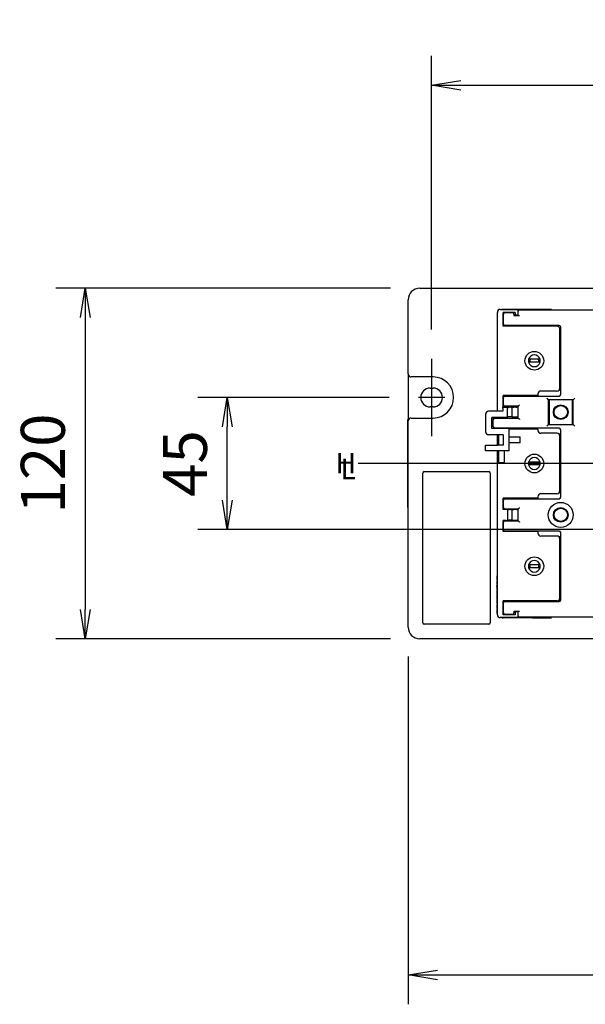
# Model space of a CAD drawing. Extents: x -517 to 620, y 75 to 906.
# Drawn here: x -517 to -324, y 522 to 858 of the extents above; entities that cross this region are included whole.
import ezdxf

# ---------------------------------------------------------------- set-up
doc = ezdxf.new("R2010")
doc.units = 0
doc.header["$MEASUREMENT"] = 0
doc.header["$PDSIZE"] = -1
doc.linetypes.add('CONTINOUS', pattern=[0])
doc.linetypes.add('DASHDOT', pattern=[1, 0.5, -0.25, 0, -0.25])
doc.layers.get('0').update_dxf_attribs({"linetype": 'CONTINUOUS'})
doc.layers.get('DEFPOINTS').update_dxf_attribs({"linetype": 'CONTINUOUS'})
for name, color, linetype in [('10', 4, 'CONTINOUS'), ('16', 6, 'DASHDOT'), ('19', 7, 'CONTINUOUS'), ('30', 9, 'CONTINUOUS')]:
    doc.layers.add(name, color=color, linetype=linetype)
doc.styles.add('DIM', font='simplex.shx', dxfattribs={"width": 0.8, "bigfont": 'bigfont.shx'})
doc.styles.add('SLDTEXTSTYLE0', font='TXT', dxfattribs={"width": 0.75, "bigfont": 'bigfont'})
doc.dimstyles.new('ISO-25-2', dxfattribs={"dimtxt": 15, "dimasz": 10, "dimexe": 10, "dimexo": 10, "dimgap": 5, "dimtad": 1, "dimdsep": 46, "dimtxsty": 'DIM', "dimblk": 'OPEN', "dimcen": 2.5, "dimadec": 0, "dimazin": 0, "dimtfac": 1, "dimtmove": 2, "dimatfit": 2, "dimldrblk": 'OPEN', "dimfxl": 1, "dimarcsym": 0})

# ---------------------------------------------------------------- blocks, each defined once
blk = doc.blocks.new('_OPEN')
at = {"color": 0, "linetype": 'ByBlock'}
for p, q in [((-1, 0.167), (0, 0)), ((0, 0), (-1, -0.167)), ((0, 0), (-1, 0))]:
    blk.add_line(p, q, dxfattribs=at)
blk = doc.blocks.new('*D63')
at = {"layer": '30', "color": 0, "linetype": 'Continuous', "lineweight": -2}
for p, q in [((-376.4, 752.25), (-376.4, 845.41)), ((-162.4, 707.25), (-162.4, 845.41)), ((-366.4, 835.41), (-172.4, 835.41))]:
    blk.add_line(p, q, dxfattribs=at)
at = {"layer": 'DEFPOINTS', "color": 0, "linetype": 'Continuous'}
for p in [(-162.4, 835.41), (-376.4, 742.25), (-162.4, 697.25)]:
    blk.add_point(p, dxfattribs=at)
at = {"layer": '30', "color": 0, "linetype": 'Continuous', "lineweight": -2, "xscale": 10, "yscale": 10, "zscale": 10, "rotation": 180}
blk.add_blockref('_OPEN', (-376.4, 835.41), dxfattribs=at)
at = {"layer": '30', "color": 0, "linetype": 'Continuous', "lineweight": -2, "xscale": 10, "yscale": 10, "zscale": 10}
blk.add_blockref('_OPEN', (-162.4, 835.41), dxfattribs=at)
at = {"layer": '30', "color": 0, "linetype": 'Continuous', "insert": (-269.4, 847.91), "char_height": 15, "attachment_point": 5, "style": 'DIM'}
blk.add_mtext('214', dxfattribs=at)
blk = doc.blocks.new('*D64')
at = {"layer": '30', "color": 0, "linetype": 'Continuous', "lineweight": -2}
for p, q in [((-384.4, 640.8), (-384.4, 522.3)), ((-154.4, 640.8), (-154.4, 522.3)), ((-374.4, 532.3), (-164.4, 532.3))]:
    blk.add_line(p, q, dxfattribs=at)
at = {"layer": 'DEFPOINTS', "color": 0, "linetype": 'Continuous'}
for p in [(-384.4, 650.8), (-154.4, 650.8), (-154.4, 532.3)]:
    blk.add_point(p, dxfattribs=at)
at = {"layer": '30', "color": 0, "linetype": 'Continuous', "lineweight": -2, "xscale": 10, "yscale": 10, "zscale": 10, "rotation": 180}
blk.add_blockref('_OPEN', (-384.4, 532.3), dxfattribs=at)
at = {"layer": '30', "color": 0, "linetype": 'Continuous', "lineweight": -2, "xscale": 10, "yscale": 10, "zscale": 10}
blk.add_blockref('_OPEN', (-154.4, 532.3), dxfattribs=at)
at = {"layer": '30', "color": 0, "linetype": 'Continuous', "insert": (-269.4, 544.8), "char_height": 15, "attachment_point": 5, "style": 'DIM'}
blk.add_mtext('230', dxfattribs=at)
blk = doc.blocks.new('*D69')
at = {"layer": '30', "color": 0, "linetype": 'Continuous', "lineweight": -2}
for p, q in [((-390.4, 766.3), (-504.45, 766.3)), ((-494.45, 756.3), (-494.45, 656.8)), ((-390.4, 646.8), (-504.45, 646.8))]:
    blk.add_line(p, q, dxfattribs=at)
at = {"layer": 'DEFPOINTS', "color": 0, "linetype": 'Continuous'}
for p in [(-380.4, 766.3), (-494.45, 646.8), (-380.4, 646.8)]:
    blk.add_point(p, dxfattribs=at)
at = {"layer": '30', "color": 0, "linetype": 'Continuous', "lineweight": -2, "xscale": 10, "yscale": 10, "zscale": 10}
for p, rotation in [((-494.45, 766.3), 90), ((-494.45, 646.8), 270)]:
    blk.add_blockref('_OPEN', p, dxfattribs=dict(at, rotation=rotation))
at = {"layer": '30', "color": 0, "linetype": 'Continuous', "insert": (-506.95, 706.55), "char_height": 15, "attachment_point": 5, "rotation": 90, "style": 'DIM'}
blk.add_mtext('120', dxfattribs=at)
blk = doc.blocks.new('*D70')
at = {"layer": '30', "color": 0, "linetype": 'Continuous', "lineweight": -2}
for p, q in [((-390.9, 729.05), (-456.05, 729.05)), ((-446.05, 694.05), (-446.05, 719.05)), ((-179.9, 684.05), (-456.05, 684.05))]:
    blk.add_line(p, q, dxfattribs=at)
at = {"layer": 'DEFPOINTS', "color": 0, "linetype": 'Continuous'}
for p in [(-446.05, 729.05), (-380.9, 729.05), (-169.9, 684.05)]:
    blk.add_point(p, dxfattribs=at)
at = {"layer": '30', "color": 0, "linetype": 'Continuous', "lineweight": -2, "xscale": 10, "yscale": 10, "zscale": 10}
for p, rotation in [((-446.05, 729.05), 90), ((-446.05, 684.05), 270)]:
    blk.add_blockref('_OPEN', p, dxfattribs=dict(at, rotation=rotation))
at = {"layer": '30', "color": 0, "linetype": 'Continuous', "insert": (-458.55, 706.55), "char_height": 15, "attachment_point": 5, "rotation": 90, "style": 'DIM'}
blk.add_mtext('45', dxfattribs=at)

msp = doc.modelspace()

# ---------------------------------------------------------------- linework, layer by layer
at = {"layer": '10', "linetype": 'Continuous'}
for p, q in [((-380.4, 766.298), (-158.4, 766.298)), ((-384.4, 737.048), (-384.4, 762.298)), ((-353, 759.048), (-346.905, 759.048)), ((-352.5, 759.148), (-348.5, 759.148)), ((-348.5, 759.148), (-339.5, 759.148)), ((-346.905, 759.048), (-339.5, 759.048)), ((-346.9, 756.948), (-346.9, 758.448)), ((-346.4, 758.948), (-229.492, 758.948)), ((-339.5, 759.148), (-335.5, 759.148)), ((-339.5, 759.048), (-335.5, 759.048)), ((-354, 724.348), (-354, 758.048)), ((-352, 753.348), (-352, 758.048)), ((-347.9, 758.048), (-352, 758.048)), ((-351.9, 754.048), (-351.9, 757.448)), ((-351.4, 757.948), (-349.9, 757.948)), ((-349.9, 757.948), (-348.9, 757.948)), ((-348.4, 757.448), (-348.4, 756.948)), ((-348.4, 756.948), (-346.4, 756.948)), ((-347.9, 758.048), (-347.9, 757.048)), ((-346.9, 757.048), (-347.9, 757.048)), ((-333.7, 753.348), (-352, 753.348)), ((-351.9, 753.348), (-351.9, 754.048)), ((-349.9, 753.548), (-351.4, 753.548)), ((-332.9, 753.548), (-349.9, 753.548)), ((-332.7, 732.248), (-332.7, 752.348)), ((-332.4, 751.548), (-332.7, 751.548)), ((-332.4, 730.048), (-332.4, 753.048)), ((-332.7, 750.548), (-332.4, 750.548)), ((-342.815, 742.048), (-343.337, 742.048)), ((-339.986, 742.048), (-342.815, 742.048)), ((-339.464, 742.048), (-339.986, 742.048)), ((-342.815, 741.048), (-343.337, 741.048)), ((-339.986, 741.048), (-342.815, 741.048)), ((-339.464, 741.048), (-339.986, 741.048)), ((-384.4, 737.048), (-384.4, 721.548)), ((-382.4, 736.048), (-383.4, 736.048)), ((-375.9, 736.048), (-382.4, 736.048)), ((-376.9, 732.248), (-375.9, 732.248)), ((-332.4, 731.548), (-332.986, 731.548)), ((-332.7, 732.548), (-332.4, 732.548)), ((-340.2, 729.748), (-352, 729.748)), ((-352, 725.802), (-352, 729.748)), ((-351.9, 729.048), (-351.9, 729.748)), ((-351.9, 726.548), (-351.9, 729.048)), ((-351.4, 729.548), (-349.9, 729.548)), ((-349.9, 729.548), (-332.9, 729.548)), ((-340.2, 730.248), (-340.2, 729.748)), ((-333.7, 731.248), (-339.2, 731.248)), ((-336.65, 728.298), (-336.65, 719.798)), ((-328.15, 728.298), (-336.65, 728.298)), ((-336.4, 728.298), (-336.4, 719.798)), ((-328.4, 719.798), (-328.4, 728.298)), ((-328.15, 719.798), (-328.15, 728.298)), ((-375.9, 725.848), (-376.9, 725.848)), ((-352.1, 725.802), (-350.5, 725.802)), ((-352.1, 725.302), (-352.1, 725.802)), ((-352.1, 725.302), (-352.1, 724.348)), ((-351.9, 726.048), (-351.9, 726.548)), ((-351.4, 726.048), (-351.9, 726.048)), ((-351.9, 725.802), (-351.9, 726.048)), ((-349.9, 726.048), (-351.4, 726.048)), ((-350.5, 725.802), (-350.5, 725.302)), ((-350.5, 722.236), (-350.5, 725.302)), ((-349.4, 725.693), (-350, 725.693)), ((-346.9, 726.048), (-349.9, 726.048)), ((-348.9, 725.748), (-348.9, 725.735)), ((-346.9, 725.748), (-348.9, 725.748)), ((-348.9, 722.36), (-348.9, 725.735)), ((-348.4, 726.048), (-348.4, 725.748)), ((-347.708, 725.73), (-348.4, 725.73)), ((-346.9, 725.736), (-347.354, 725.732)), ((-346.9, 722.048), (-346.9, 726.048)), ((-336.4, 726.548), (-336.65, 726.548)), ((-328.15, 724.848), (-328.4, 724.848)), ((-384.5, 691.548), (-384.5, 721.548)), ((-384.5, 721.548), (-384.4, 721.548)), ((-384.4, 721.048), (-384.4, 721.548)), ((-383.4, 722.048), (-382.4, 722.048)), ((-382.4, 722.048), (-375.9, 722.048)), ((-358, 723.348), (-358, 717.348)), ((-352.1, 724.348), (-357, 724.348)), ((-350.5, 722.236), (-355.906, 722.236)), ((-355.906, 718.442), (-355.906, 722.236)), ((-355.118, 721.998), (-355.906, 721.998)), ((-355.4, 719.048), (-355.4, 721.548)), ((-354.9, 722.048), (-353.4, 722.048)), ((-353.4, 722.048), (-346.9, 722.048)), ((-349.4, 722.455), (-350, 722.455)), ((-348.9, 722.36), (-348.9, 722.348)), ((-346.9, 722.348), (-348.9, 722.348)), ((-347.708, 722.365), (-348.4, 722.365)), ((-348.4, 722.348), (-348.4, 722.048)), ((-347.354, 722.364), (-346.9, 722.359)), ((-336.4, 721.548), (-336.65, 721.548)), ((-328.15, 723.248), (-328.4, 723.248)), ((-384.4, 650.798), (-384.4, 721.048)), ((-350, 718.442), (-355.906, 718.442)), ((-353.4, 718.548), (-354.9, 718.548)), ((-353.5, 718.442), (-353.5, 718.548)), ((-332.9, 718.548), (-353.4, 718.548)), ((-351.7, 718.548), (-351.7, 718.442)), ((-350, 715.598), (-350, 718.442)), ((-340.2, 718.293), (-350, 718.293)), ((-340.2, 718.293), (-340.2, 717.848)), ((-336.65, 719.798), (-328.15, 719.798)), ((-332.4, 695.048), (-332.4, 718.048)), ((-352, 716.348), (-357, 716.348)), ((-354, 712.848), (-354, 716.348)), ((-353.5, 712.848), (-353.5, 716.348)), ((-353.5, 714.298), (-353.5, 716.048)), ((-352, 716.348), (-352, 712.848)), ((-350, 713.598), (-350, 715.598)), ((-350, 715.598), (-346.25, 715.598)), ((-346.25, 713.598), (-346.25, 715.598)), ((-333.7, 716.848), (-339.2, 716.848)), ((-332.4, 716.548), (-332.986, 716.548)), ((-332.7, 697.248), (-332.7, 715.848)), ((-332.7, 715.548), (-332.4, 715.548)), ((-358, 710.848), (-358, 712.848)), ((-358, 712.848), (-354, 712.848)), ((-352, 712.848), (-354, 712.848)), ((-353.5, 712.848), (-353.5, 714.298)), ((-350, 710.848), (-350, 713.598)), ((-346.25, 713.598), (-350, 713.598)), ((-354, 710.848), (-358, 710.848)), ((-350, 710.848), (-354, 710.848)), ((-354, 655.048), (-354, 710.848)), ((-353.5, 710.394), (-353.5, 710.848)), ((-353.5, 707.798), (-353.5, 710.848)), ((-353.5, 710.116), (-353.5, 710.394)), ((-353.5, 709.294), (-353.5, 710.116)), ((-353.5, 709.202), (-353.5, 709.294)), ((-353.5, 708.462), (-353.5, 709.202)), ((-353.5, 708.314), (-353.5, 708.462)), ((-353.5, 707.15), (-353.5, 708.314)), ((-351.7, 710.848), (-351.7, 710.394)), ((-351.7, 710.848), (-351.7, 707.798)), ((-351.7, 710.394), (-351.7, 710.116)), ((-351.7, 710.116), (-351.7, 709.294)), ((-351.7, 709.294), (-351.7, 709.202)), ((-351.7, 709.202), (-351.7, 708.462)), ((-351.7, 708.462), (-351.7, 708.314)), ((-351.7, 708.314), (-351.7, 707.15)), ((-353.5, 707.048), (-353.5, 707.798)), ((-353.5, 707.048), (-353.5, 707.15)), ((-351.95, 706.798), (-353.25, 706.798)), ((-351.7, 707.798), (-351.7, 707.048)), ((-351.7, 707.15), (-351.7, 707.048)), ((-342.815, 707.048), (-343.337, 707.048)), ((-342.815, 706.048), (-343.337, 706.048)), ((-339.986, 707.048), (-342.815, 707.048)), ((-339.986, 706.048), (-342.815, 706.048)), ((-339.464, 707.048), (-339.986, 707.048)), ((-339.464, 706.048), (-339.986, 706.048)), ((-379.4, 652.298), (-379.4, 703.298)), ((-378.9, 703.798), (-356.9, 703.798)), ((-356.4, 703.298), (-356.4, 652.298)), ((-340.2, 694.748), (-352, 694.748)), ((-352, 690.923), (-352, 694.748)), ((-351.9, 694.048), (-351.9, 694.748)), ((-351.4, 694.548), (-349.9, 694.548)), ((-349.9, 694.548), (-332.9, 694.548)), ((-340.2, 695.248), (-340.2, 694.748)), ((-333.7, 696.248), (-339.2, 696.248)), ((-332.4, 696.548), (-332.986, 696.548)), ((-332.7, 697.548), (-332.4, 697.548)), ((-384.5, 691.548), (-384.4, 691.548)), ((-351.9, 691.548), (-351.9, 694.048)), ((-351.9, 691.048), (-351.9, 691.548)), ((-351.4, 691.048), (-351.9, 691.048)), ((-351.9, 690.923), (-351.9, 691.048)), ((-349.9, 691.048), (-351.4, 691.048)), ((-346.9, 691.048), (-349.9, 691.048)), ((-348.4, 691.048), (-348.4, 690.948)), ((-346.9, 687.048), (-346.9, 691.048)), ((-351, 690.923), (-352, 690.923)), ((-350.5, 690.92), (-350.5, 687.176)), ((-349.4, 690.877), (-350, 690.877)), ((-348.9, 690.935), (-348.9, 690.948)), ((-346.9, 690.948), (-348.9, 690.948)), ((-348.9, 687.16), (-348.9, 690.935)), ((-347.441, 690.93), (-348.4, 690.93)), ((-346.9, 690.934), (-347.05, 690.932)), ((-352, 683.348), (-352, 687.173)), ((-351, 687.173), (-352, 687.173)), ((-351.9, 687.048), (-351.9, 687.173)), ((-351.9, 687.048), (-351.4, 687.048)), ((-351.9, 686.548), (-351.9, 687.048)), ((-351.9, 684.048), (-351.9, 686.548)), ((-351.4, 687.048), (-349.9, 687.048)), ((-349.4, 687.219), (-350, 687.219)), ((-349.9, 687.048), (-346.9, 687.048)), ((-348.9, 687.148), (-348.9, 687.16)), ((-346.9, 687.148), (-348.9, 687.148)), ((-347.441, 687.165), (-348.4, 687.165)), ((-348.4, 687.148), (-348.4, 687.048)), ((-347.05, 687.163), (-346.9, 687.162)), ((-340.2, 683.348), (-352, 683.348)), ((-351.9, 683.348), (-351.9, 684.048)), ((-349.9, 683.548), (-351.4, 683.548)), ((-332.9, 683.548), (-349.9, 683.548)), ((-340.2, 683.348), (-340.2, 682.848)), ((-333.7, 681.848), (-339.2, 681.848)), ((-332.4, 681.548), (-332.986, 681.548)), ((-332.4, 660.048), (-332.4, 683.048)), ((-332.7, 660.748), (-332.7, 680.848)), ((-332.7, 680.548), (-332.4, 680.548)), ((-342.815, 672.048), (-343.337, 672.048)), ((-342.815, 671.048), (-343.337, 671.048)), ((-339.986, 672.048), (-342.815, 672.048)), ((-339.986, 671.048), (-342.815, 671.048)), ((-339.464, 672.048), (-339.986, 672.048)), ((-339.464, 671.048), (-339.986, 671.048)), ((-354.2, 668.248), (-354.2, 666.928)), ((-354, 668.248), (-354.2, 668.248)), ((-354.2, 666.928), (-354, 666.928)), ((-354.2, 666.607), (-354, 666.607)), ((-354.2, 666.556), (-354, 666.556)), ((-354.2, 666.556), (-354.2, 665.518)), ((-354.2, 666.3), (-354.2, 665.3)), ((-354.2, 665.518), (-354, 665.518)), ((-354.2, 665.518), (-354.2, 665.338)), ((-354.2, 665.3), (-354, 665.3)), ((-354.2, 664.646), (-354.2, 664.991)), ((-354.2, 664.646), (-354.2, 663.595)), ((-354.2, 664.646), (-354, 664.646)), ((-354.225, 661.993), (-354, 661.993)), ((-354.2, 663.595), (-354, 663.595)), ((-354.2, 663.595), (-354.2, 663.582)), ((-354.2, 663.582), (-354, 663.582)), ((-354.2, 663.326), (-354.2, 662.685)), ((-354.2, 663.326), (-354, 663.326)), ((-354.2, 662.685), (-354.2, 662.16)), ((-354.2, 662.16), (-354.2, 662.001)), ((-354.2, 661.993), (-354.2, 661.929)), ((-354.2, 661.929), (-354, 661.929)), ((-354.2, 661.685), (-354, 661.685)), ((-354.2, 661.685), (-354.2, 660.954)), ((-354.2, 661.634), (-354.2, 660.595)), ((-354.2, 661.634), (-354, 661.634)), ((-354.2, 661.377), (-354.2, 660.378)), ((-332.7, 662.548), (-332.4, 662.548)), ((-332.4, 661.548), (-332.7, 661.548)), ((-354.225, 658.749), (-354, 658.749)), ((-354.2, 660.595), (-354, 660.595)), ((-354.2, 660.595), (-354.2, 660.416)), ((-354.2, 660.378), (-354, 660.378)), ((-354.2, 660.057), (-354, 660.057)), ((-354.2, 660.057), (-354.2, 659.98)), ((-354.2, 659.98), (-354, 659.98)), ((-354.2, 659.98), (-354.2, 659.903)), ((-354.2, 659.903), (-354.2, 658.801)), ((-354.2, 659.903), (-354, 659.903)), ((-354.2, 658.801), (-354, 658.801)), ((-354.2, 658.416), (-354, 658.416)), ((-354.2, 658.416), (-354.2, 658.365)), ((-354.2, 658.365), (-354, 658.365)), ((-354.2, 658.365), (-354.2, 658.147)), ((-354.2, 658.147), (-354.2, 657.161)), ((-333.7, 659.748), (-352, 659.748)), ((-352, 655.048), (-352, 659.748)), ((-351.9, 659.048), (-351.9, 659.748)), ((-351.9, 655.648), (-351.9, 659.048)), ((-351.4, 659.548), (-349.9, 659.548)), ((-349.9, 659.548), (-332.9, 659.548)), ((-354.225, 657.16), (-354, 657.16)), ((-354.225, 657.109), (-354, 657.109)), ((-354.225, 655.48), (-354, 655.48)), ((-354.225, 655.417), (-354, 655.417)), ((-354.2, 657.16), (-354.2, 657.109)), ((-354.2, 656.789), (-354, 656.789)), ((-354.2, 656.789), (-354.2, 656.712)), ((-354.2, 656.712), (-354, 656.712)), ((-354.2, 656.712), (-354.2, 656.519)), ((-354.2, 656.519), (-354.2, 655.66)), ((-354.2, 656.519), (-354, 656.519)), ((-354.2, 655.66), (-354.2, 655.485)), ((-354.2, 655.48), (-354.2, 655.418)), ((-347.9, 655.048), (-352, 655.048)), ((-349.9, 655.148), (-351.4, 655.148)), ((-348.9, 655.148), (-349.9, 655.148)), ((-346.4, 656.148), (-348.4, 656.148)), ((-348.4, 656.148), (-348.4, 655.648)), ((-346.9, 656.048), (-347.9, 656.048)), ((-347.9, 656.048), (-347.9, 655.048)), ((-346.9, 654.648), (-346.9, 656.148)), ((-229.492, 654.148), (-346.4, 654.148)), ((-356.9, 651.798), (-378.9, 651.798)), ((-346.905, 654.048), (-353, 654.048)), ((-352.5, 653.948), (-352, 653.948)), ((-352, 653.948), (-352, 654.048)), ((-351.5, 653.948), (-352, 653.948)), ((-342.5, 653.948), (-351.5, 653.948)), ((-342.5, 654.048), (-346.905, 654.048)), ((-342, 654.048), (-342.5, 654.048)), ((-342, 653.948), (-342.5, 653.948)), ((-342, 654.048), (-339.5, 654.048)), ((-342, 653.948), (-342, 654.048)), ((-342, 653.948), (-339.5, 653.948)), ((-339.5, 654.048), (-335.5, 654.048)), ((-339.5, 653.948), (-335.5, 653.948)), ((-158.4, 646.798), (-380.4, 646.798))]:
    msp.add_line(p, q, dxfattribs=at)
at = {"layer": '10', "linetype": 'Continuous', "flags": 128}
for points in [[(-336.65, 728.298), (-336.658, 728.305), (-336.681, 728.328), (-336.717, 728.365), (-336.767, 728.415), (-336.829, 728.476), (-336.9, 728.548), (-336.979, 728.627), (-337.064, 728.711), (-337.15, 728.798)], [(-328.15, 728.298), (-328.141, 728.307), (-328.112, 728.336), (-328.066, 728.382), (-328.004, 728.444), (-327.928, 728.52), (-327.842, 728.607), (-327.748, 728.7), (-327.65, 728.798)], [(-346.9, 726.048), (-346.893, 726.055), (-346.87, 726.078), (-346.833, 726.115), (-346.783, 726.165), (-346.722, 726.226), (-346.65, 726.298), (-346.571, 726.377), (-346.487, 726.461), (-346.4, 726.548)], [(-346.9, 722.048), (-346.893, 722.04), (-346.87, 722.018), (-346.833, 721.981), (-346.783, 721.931), (-346.722, 721.869), (-346.65, 721.798), (-346.571, 721.719), (-346.487, 721.635), (-346.4, 721.548)], [(-337.15, 719.298), (-337.053, 719.395), (-336.959, 719.489), (-336.873, 719.576), (-336.797, 719.651), (-336.735, 719.714), (-336.688, 719.76), (-336.66, 719.788), (-336.65, 719.798)], [(-327.65, 719.298), (-327.748, 719.395), (-327.842, 719.489), (-327.928, 719.576), (-328.004, 719.651), (-328.066, 719.714), (-328.112, 719.76), (-328.141, 719.788), (-328.15, 719.798)], [(-346.9, 691.048), (-346.893, 691.055), (-346.87, 691.078), (-346.833, 691.115), (-346.783, 691.165), (-346.722, 691.226), (-346.65, 691.298), (-346.571, 691.377), (-346.487, 691.461), (-346.4, 691.548)], [(-346.9, 687.048), (-346.893, 687.04), (-346.87, 687.018), (-346.833, 686.981), (-346.783, 686.931), (-346.722, 686.869), (-346.65, 686.798), (-346.571, 686.719), (-346.487, 686.635), (-346.4, 686.548)]]:
    msp.add_lwpolyline(points, dxfattribs=at)
at = {"layer": '10', "linetype": 'Continuous'}
for centre, radius in [((-341.4, 741.548), 3.2), ((-332.4, 724.048), 2.5), ((-332.4, 724.048), 2.25), ((-341.4, 706.548), 3.2), ((-332.4, 689.048), 4.25), ((-332.4, 689.048), 2.5), ((-332.4, 689.048), 2.25), ((-341.4, 671.548), 3.2)]:
    msp.add_circle(centre, radius, dxfattribs=at)
for centre, radius, start, end in [((-380.4, 762.298), 4, 90, 180), ((-353, 758.048), 1, 90, 180), ((-396.343, 758.298), 49.443, 359.71043, 0.86928), ((-346.4, 758.448), 0.5, 90, 180), ((-350.4, 754.548), 2, 138.59038, 143.1301), ((-351.4, 757.448), 0.5, 90, 180), ((-348.9, 757.448), 0.5, 0, 90.00066), ((-351.4, 754.048), 0.5, 180, 270), ((-333.7, 752.348), 1, 0, 90), ((-332.9, 753.048), 0.5, 0, 90), ((-341.4, 741.548), 2, 165.52249, 194.47751), ((-341.4, 741.548), 2, 14.47751, 165.52249), ((-341.4, 741.548), 1.5, 160.52878, 199.47122), ((-341.4, 741.548), 1.5, 340.52878, 19.47122), ((-341.4, 741.548), 2, 345.52249, 14.47751), ((-341.4, 741.548), 2, 194.47751, 345.52249), ((-383.4, 737.048), 1, 180, 270), ((-375.9, 729.048), 7, 270, 90), ((-376.9, 729.048), 3.2, 90, 270), ((-375.9, 729.048), 3.2, 270, 90), ((-333.7, 732.248), 1, 270, 0), ((-351.4, 729.048), 0.5, 90, 180), ((-339.2, 730.248), 1, 90, 180), ((-332.9, 730.048), 0.5, 270, 0), ((-351.4, 726.548), 0.5, 180, 270), ((-350.125, 750.416), 24.722, 269.13074, 270.28956), ((-349.26, 747.356), 21.663, 269.62861, 270.9511), ((-348.525, 738.304), 12.574, 268.29061, 270.5692), ((-347.687, 763.646), 37.915, 269.96921, 270.50349), ((-332.4, 724.048), 4.25, 160.25008, 199.74992), ((-383.4, 721.048), 1, 90, 180), ((-357, 723.348), 1, 90, 180), ((-357.75, 723.548), 0.25, 134.74296, 180), ((-354.9, 721.548), 0.5, 90, 180), ((-353.7, 721.798), 2, 7.18076, 12.65257), ((-350.141, 711.438), 11.018, 89.26988, 91.87029), ((-349.275, 709.892), 12.563, 88.28965, 90.57017), ((-348.525, 709.795), 12.571, 89.43028, 91.70948), ((-347.687, 684.529), 37.836, 89.49625, 90.03165), ((-354.9, 719.048), 0.5, 180, 270), ((-332.9, 718.048), 0.5, 0, 90), ((-357, 717.348), 1, 180, 270), ((-339.2, 717.848), 1, 180, 270), ((-333.7, 715.848), 1, 0, 90), ((-341.4, 706.548), 2, 14.47751, 165.52249), ((-353.25, 707.048), 0.25, 180, 270), ((-351.95, 707.048), 0.25, 270, 0), ((-341.4, 706.548), 2, 165.52249, 194.47751), ((-341.4, 706.548), 2, 194.47751, 345.52249), ((-341.4, 706.548), 1.5, 160.52878, 199.47122), ((-341.4, 706.548), 1.5, 340.52878, 19.47122), ((-341.4, 706.548), 2, 345.52249, 14.47751), ((-378.9, 703.298), 0.5, 90, 180), ((-356.9, 703.298), 0.5, 0, 90), ((-351.4, 694.048), 0.5, 90, 180), ((-339.2, 695.248), 1, 90, 180), ((-333.7, 697.248), 1, 270, 0), ((-332.9, 695.048), 0.5, 270, 0), ((-351.4, 691.548), 0.5, 180, 270), ((-350.875, 672.08), 18.844, 88.8599, 90.38026), ((-350.125, 709.747), 18.871, 268.86098, 270.37917), ((-349.26, 707.411), 16.535, 269.51358, 271.24626), ((-348.525, 703.498), 12.568, 268.29009, 270.56972), ((-347.403, 723.868), 32.938, 269.93444, 270.61361), ((-351.4, 686.548), 0.5, 90, 180), ((-350.891, 708.366), 21.193, 269.70401, 271.05583), ((-350.141, 670.685), 16.535, 89.51358, 91.24626), ((-349.275, 668.374), 18.845, 88.85995, 90.38021), ((-348.541, 676.141), 11.025, 89.27049, 91.86928), ((-347.418, 651.15), 36.015, 89.41554, 90.03669), ((-351.4, 684.048), 0.5, 180, 270), ((-339.2, 682.848), 1, 180, 270), ((-333.7, 680.848), 1, 0, 90), ((-332.9, 683.048), 0.5, 0, 90), ((-341.4, 671.548), 2, 165.52249, 194.47751), ((-341.4, 671.548), 2, 14.47751, 165.52249), ((-341.4, 671.548), 2, 194.47751, 345.52249), ((-341.4, 671.548), 1.5, 160.52878, 199.47122), ((-341.4, 671.548), 1.5, 340.52878, 19.47122), ((-341.4, 671.548), 2, 345.52249, 14.47751), ((-351.4, 659.048), 0.5, 90, 180), ((-333.7, 660.748), 1, 270, 0), ((-332.9, 660.048), 0.5, 270, 0), ((-353, 655.048), 1, 180, 270), ((-350.4, 658.548), 2, 216.8699, 221.40962), ((-351.4, 655.648), 0.5, 180, 270), ((-348.9, 655.648), 0.5, 269.99934, 0), ((-390.302, 654.767), 43.402, 359.05006, 0.37023), ((-346.4, 654.648), 0.5, 180, 270), ((-380.4, 650.798), 4, 180, 270), ((-378.9, 652.298), 0.5, 180, 270), ((-356.9, 652.298), 0.5, 270, 0)]:
    msp.add_arc(centre, radius, start, end, dxfattribs=at)
at = {"layer": '16', "linetype": 'Continuous'}
for p, q in [((-376.4, 742.248), (-376.4, 715.848)), ((-371.9, 729.048), (-380.9, 729.048))]:
    msp.add_line(p, q, dxfattribs=at)
at = {"layer": '16', "color": 6, "linetype": 'Continuous'}
msp.add_line((-137.386, 706.548), (-401.415, 706.548), dxfattribs=at)

# ---------------------------------------------------------------- texts
at = {"layer": '19', "char_height": 7, "attachment_point": 1, "style": 'SLDTEXTSTYLE0'}
for s, insert in [('H', (-409.112, 710.16)), ('L', (-407.476, 708.191))]:
    msp.add_mtext(s, dxfattribs=dict(at, insert=insert))

# ---------------------------------------------------------------- dimensions: what is measured, and where the dimension line sits
at = {"layer": '30', "linetype": 'Continuous'}
for base, p1, p2, picture, middle in [((-162.4, 835.414), (-376.4, 742.248), (-162.4, 697.248), '*D63', (-269.4, 847.914)), ((-154.4, 532.305), (-384.4, 650.798), (-154.4, 650.798), '*D64', (-269.4, 544.805))]:
    dim = msp.add_linear_dim(base=base, p1=p1, p2=p2, dimstyle='ISO-25-2', dxfattribs=at)
    dim.commit()
    dim.dimension.update_dxf_attribs({"geometry": picture, "text_midpoint": middle})
dim = msp.add_linear_dim(base=(-494.452, 646.798), p1=(-380.4, 766.298), p2=(-380.4, 646.798), angle=90, text='120', dimstyle='ISO-25-2', dxfattribs=at)
dim.commit()
dim.dimension.update_dxf_attribs({"geometry": '*D69', "text_midpoint": (-506.952, 706.548)})
dim = msp.add_linear_dim(base=(-446.046, 729.048), p1=(-169.9, 684.048), p2=(-380.9, 729.048), angle=90, dimstyle='ISO-25-2', dxfattribs=at)
dim.commit()
dim.dimension.update_dxf_attribs({"geometry": '*D70', "text_midpoint": (-458.546, 706.548)})

doc.saveas('drawing.dxf')
